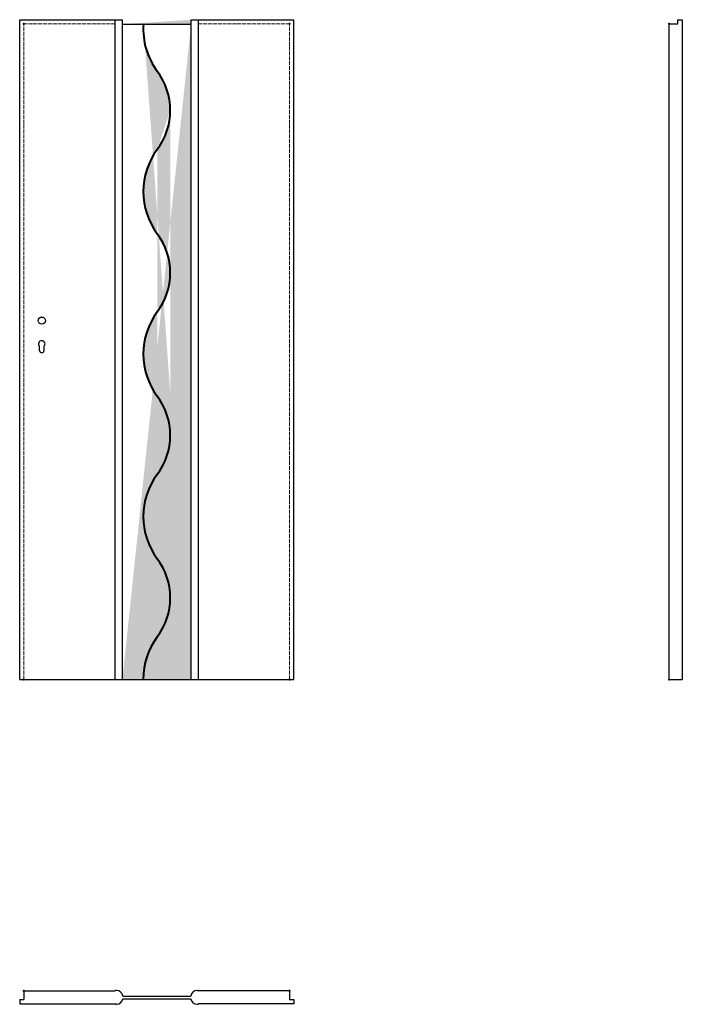
# Model space of a CAD drawing. Units: millimetres. Extents: x 0 to 2040, y -1000 to 2030.
import ezdxf

# ---------------------------------------------------------------- set-up
doc = ezdxf.new("R2010")
doc.units = ezdxf.units.MM
doc.linetypes.add('ACAD_ISO02W100', pattern=[15, 12, -3])
for name, color, linetype, lineweight in [('p-cieńka', 2, 'Continuous', 15), ('p-główna', 7, 'Continuous', 30), ('p-kreskowa', 4, 'ACAD_ISO02W100', 15)]:
    doc.layers.add(name, color=color, linetype=linetype, lineweight=lineweight)

msp = doc.modelspace()

# ---------------------------------------------------------------- hatches: boundary and pattern name
at = {"layer": 'p-cieńka'}
h = msp.add_hatch(dxfattribs=at)
h.set_pattern_fill('AR-SAND', color=256, style=0)
h.set_pattern_definition([(37.50000000000001, (-19459.32606665127, -5438.157782422953), (-1.600031295984046, 48.94132373293424), [0, -38.608, 0, -43.18, 0, -41.275]), (7.499999999999999, (-19459.32606665127, -5438.157782422953), (44.95232831380027, 71.68251005683543), [0, -20.828, 0, -34.798, 0, -13.335]), (327.5, (-19490.56806665126, -5438.157782422953), (79.0992370241458, 0.1437184678545691), [0, -12.7, 0, -45.72, 0, -59.69]), (317.5, (-19490.56806665126, -5438.157782422953), (76.35564524722972, 22.29293232572162), [0, -6.35, 0, -29.972, 0, -34.29])])
edge = h.paths.add_edge_path()
edge.add_arc((597.5060273381969, 2000.999999838416), 217.0060240963852, 176.0364116218632, 216.7323328151242)
edge.add_arc((262.5000032418102, 1750.999999838416), 201, 0, 36.7323328151242)
edge.add_arc((597.5060273381969, 1500.999999838416), 217.0060240963852, 143.2676671848758, 216.7323328151242)
edge.add_arc((262.5000032418102, 1750.999999838416), 201, 323.2676671848758, 360)
edge.add_arc((262.5000032418102, 1250.999999838416), 201, 0, 36.7323328151242)
edge.add_arc((597.5060273381969, 1000.999999838416), 217.0060240963852, 143.2676671848758, 216.7323328151242)
edge.add_arc((262.5000032418102, 1250.999999838416), 201, 323.2676671848758, 360)
edge.add_arc((262.5000032418102, 750.9999998384164), 201, 0, 36.7323328151242)
edge.add_arc((597.5060273381969, 0.9999998384164428), 217.0060240963852, 143.2676671848758, 180.2640294551028)
edge.add_arc((262.5000032418102, 250.9999998384164), 201, 323.2676671848758, 360)
edge.add_arc((597.5060273381969, 500.9999998384164), 217.0060240963852, 143.2676671848758, 216.7323328151242)
edge.add_arc((262.5000032418102, 750.9999998384164), 201, 323.2676671848758, 360)
edge.add_arc((262.5000032418102, 250.9999998384164), 201, 0, 36.7323328151242)
edge.add_line((527.6885537437556, -1.61582647706382e-07), (527.6885537437556, 2029.999999838416))
edge.add_line((316.3114527398648, 2015.999999838416), (527.6885537437556, 2015.999999838416))
edge.add_line((316.3114527398648, -1.61582647706382e-07), (527.6885537437556, -1.61582647706382e-07))

# ---------------------------------------------------------------- linework, layer by layer
for p, q in [((1999.999997540686, 2016.999999676817), (2025.999997540686, 2016.999999676817)), ((1999.999997540686, -3.231834853067994e-07), (1999.999997540686, 2016.999999676817)), ((2025.999997540686, 2016.999999676817), (2025.999997540686, 2029.999999676817)), ((2025.999997540686, 2029.999999676817), (2039.999997540683, 2029.999999676817)), ((2039.999997540683, 2029.999999676817), (2039.999997540686, -3.231825758120976e-07)), ((61.00000324181019, 1011.999999838416), (61.00000324181019, 1024.858571409874)), ((75.00000324181019, 1011.999999838416), (75.00000324181019, 1024.858571409874)), ((1999.999997540686, -3.231834853067994e-07), (2039.999997540686, -3.231825758120976e-07))]:
    msp.add_line(p, q)
msp.add_circle((68.00000324181019, 1103.999999838416), 11)
for centre, radius, start, end in [((68.00000324181019, 1031.999999838416), 10, 314.4270040008623, 225.5729959991376), ((68.00000324181019, 1011.999999838416), 7, 180, 0)]:
    msp.add_arc(centre, radius, start, end)
at = {"layer": 'p-główna'}
for p, q in [((3.24181019095704e-06, 2029.999999838416), (316.3114527398648, 2029.999999838416)), ((3.24181019095704e-06, -1.61582647706382e-07), (3.24181019095704e-06, 2029.999999838416)), ((294.0000032418138, -1.61582647706382e-07), (294.0000032418138, 2029.999999838416)), ((316.3114527398648, -1.61582647706382e-07), (316.3114527398648, 2029.999999838416)), ((316.3114527398648, 2015.999999838416), (527.6885537437556, 2015.999999838416)), ((527.6885537437556, -1.61582647706382e-07), (527.6885537437556, 2029.999999838416)), ((527.6885537437556, 2029.999999838416), (844.0000032418102, 2029.999999838416)), ((550.0000032418102, -1.61582647706382e-07), (550.0000032418102, 2029.999999838416)), ((844.0000032418102, -1.61582647706382e-07), (844.0000032418102, 2029.999999838416)), ((3.24181019095704e-06, -1.61582647706382e-07), (316.3114527398648, -1.61582647706382e-07)), ((316.3114527398648, -1.61582647706382e-07), (527.6885537437556, -1.61582647706382e-07)), ((527.6885537437556, -1.61582647706382e-07), (844.0000032418102, -1.61582647706382e-07)), ((12.99999949961557, -958.7499997505206), (12.99999949961557, -984.7499997505206)), ((12.99999949961557, -958.7499997505206), (293.9999994996156, -958.7499997505206)), ((297.6205855488529, -957.4999997505206), (295.2499994996156, -957.4999997505242)), ((546.3794134503783, -957.4999997505206), (548.7499994996156, -957.4999997505242)), ((830.9999994996156, -958.7499997505206), (549.9999994996156, -958.7499997505206)), ((830.9999994996156, -958.7499997505206), (830.9999994996156, -984.7499997505206)), ((-5.00384430779377e-07, -984.7499997505206), (-5.00384430779377e-07, -998.7499997505206)), ((-5.00384430779377e-07, -984.7499997505206), (12.99999949961557, -984.7499997505206)), ((-5.00384430779377e-07, -998.7499997505206), (293.9999994996192, -998.7499997505206)), ((317.4306208845096, -974.7499997505133), (526.5693781146961, -974.7499997504824)), ((317.430620884506, -982.7499997505133), (526.5693781146924, -982.7499997504833)), ((843.9999994996156, -998.7499997505206), (549.9999994996119, -998.7499997505206)), ((830.9999994996156, -984.7499997505206), (843.9999994996156, -984.7499997505206)), ((843.9999994996156, -984.7499997505206), (843.9999994996156, -998.7499997505206)), ((297.6205855488565, -999.9999997505206), (295.2499994996192, -999.999999750517)), ((546.3794134503746, -999.9999997505206), (548.7499994996119, -999.999999750517))]:
    msp.add_line(p, q, dxfattribs=at)
at = {"layer": 'p-główna', "lineweight": 40}
for centre, radius, start, end in [((597.5060273381969, 2000.999999838416), 217.0060240963852, 176.0364116218713, 216.7323328151136), ((262.5000032418102, 1750.999999838416), 201, 0, 36.73233281511357), ((262.5000032418102, 1750.999999838416), 201, 323.2676671848864, 0), ((597.5060273381969, 1500.999999838416), 217.0060240963852, 143.2676671848864, 216.7323328151136), ((262.5000032418102, 1250.999999838416), 201, 0, 36.73233281511357), ((262.5000032418102, 1250.999999838416), 201, 323.2676671848864, 0), ((597.5060273381969, 1000.999999838416), 217.0060240963852, 143.2676671848864, 216.7323328151136), ((262.5000032418102, 750.9999998384164), 201, 0, 36.73233281511357), ((262.5000032418102, 750.9999998384164), 201, 323.2676671848864, 0), ((597.5060273381969, 500.9999998384164), 217.0060240963852, 143.2676671848864, 216.7323328151136), ((262.5000032418102, 250.9999998384164), 201, 0, 36.73233281511357), ((262.5000032418102, 250.9999998384164), 201, 323.2676671848864, 0), ((597.5060273381969, 0.9999998384164428), 217.0060240963852, 143.2676671848864, 180.2640294551051)]:
    msp.add_arc(centre, radius, start, end, dxfattribs=at)
at = {"layer": 'p-główna'}
for centre, radius, start, end in [((295.2499994996156, -958.7499997505206), 1.25, 90, 180), ((297.6205855488529, -977.4999997505206), 20, 7.903207733493786, 90), ((546.3794134503455, -977.4999997505206), 20, 90, 172.0967922665062), ((548.7499994996156, -958.7499997505206), 1.25, 0, 90), ((295.2499994996192, -998.7499997505206), 1.25, 180, 270), ((297.6205855488456, -979.9999997505206), 20, 270, 352.0967922665063), ((546.3794134503528, -979.9999997505206), 20, 187.9032077334938, 270), ((548.7499994996119, -998.7499997505206), 1.25, 270, 0)]:
    msp.add_arc(centre, radius, start, end, dxfattribs=at)
at = {"layer": 'p-główna', "lineweight": 40}
for p in [(13.00000324181019, 2016.999999838416), (831.0000032418102, 2016.999999838416), (1999.999997540686, 2016.999999676817), (13.00000324181019, -1.61582647706382e-07), (831.0000032418102, -1.61582647706382e-07), (1999.999997540686, -3.231834853067994e-07), (12.99999949961557, -958.7499997505206), (830.9999994996156, -958.7499997505206)]:
    msp.add_point(p, dxfattribs=at)
at = {"layer": 'p-kreskowa'}
for p, q in [((294.0000032418138, 2016.999999838416), (13.00000324181019, 2016.999999838416)), ((13.00000324181019, -1.61582647706382e-07), (13.00000324181019, 2016.999999838416)), ((550.0000032418102, 2016.999999838416), (831.0000032418102, 2016.999999838416)), ((831.0000032418102, -1.61582647706382e-07), (831.0000032418102, 2016.999999838416))]:
    msp.add_line(p, q, dxfattribs=at)

# ---------------------------------------------------------------- texts
at = {"flags": 9}
msp.add_attdef('INFORMACJA', (0, 0), 'Własność Porta KMI Poland, wszelkie prawa zastrzeżone.', height=2.5, dxfattribs=at)

doc.saveas('drawing.dxf')
